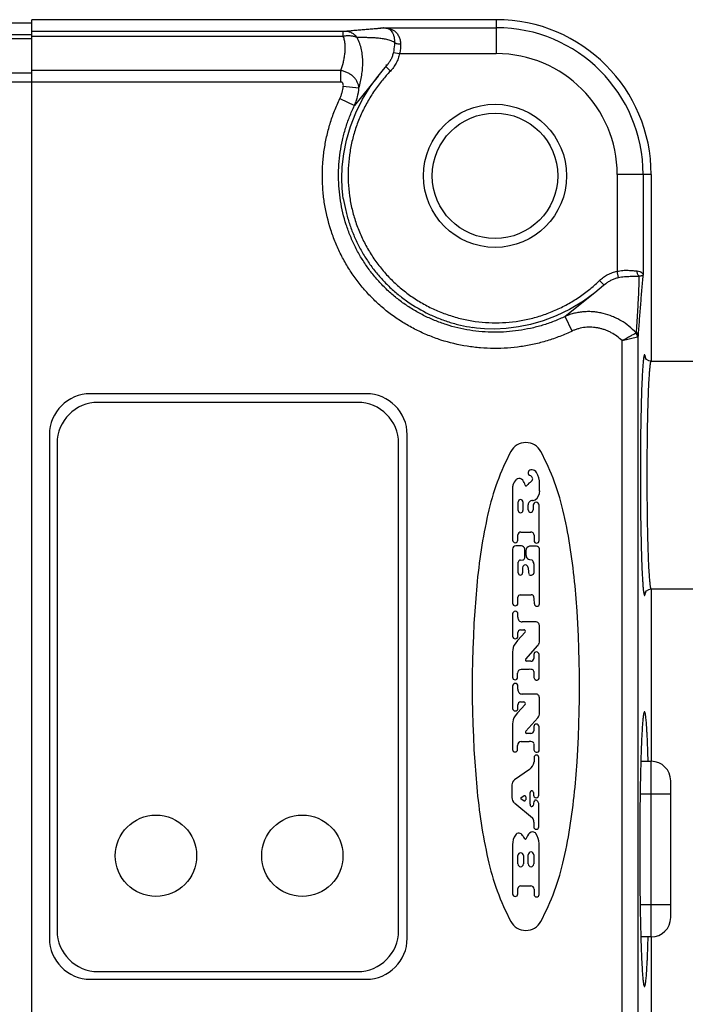
# Model space of a CAD drawing. Units: inches. Extents: x 0.7 to 21.3, y 0.5 to 16.
# Drawn here: x 17.5 to 18.5, y 7.4 to 9 of the extents above; entities that cross this region are included whole.
import ezdxf

# ---------------------------------------------------------------- set-up
doc = ezdxf.new("R2010")
doc.units = ezdxf.units.IN
doc.header["$LTSCALE"] = 1.21
doc.header["$MEASUREMENT"] = 0
doc.layers.get('0').update_dxf_attribs({"linetype": 'CONTINUOUS'})
doc.layers.add('AXIS_COSMETIC_THREADS', color=7, linetype='CONTINUOUS')
doc.layers.add('DRIVEN_DIMS', color=7, linetype='CONTINUOUS')
doc.dimstyles.new('DIMSTYLE_1', dxfattribs={"dimtxt": 0.1, "dimasz": 0.1875, "dimexe": 0.125, "dimexo": 0.0625, "dimgap": 0.1, "dimtad": 0, "dimtih": 1, "dimtoh": 1, "dimdec": 1, "dimzin": 4, "dimdsep": 46, "dimtxsty": 'STANDARD', "dimblk": '_FILLED', "dimblk1": '_FILLED', "dimblk2": '_FILLED', "dimcen": 0.09, "dimadec": 0, "dimazin": 0, "dimtp": 0.005, "dimtm": 0.005, "dimtfac": 1, "dimtdec": 1, "dimtofl": 0, "dimtmove": 0, "dimatfit": 3, "dimldrblk": '_FILLED', "dimfxl": 1, "dimtolj": 1, "dimtzin": 4, "dimarcsym": 0})

# ---------------------------------------------------------------- blocks, each defined once
blk = doc.blocks.new('_FILLED')
at = {"color": 0, "linetype": 'BYBLOCK'}
blk.add_solid([(0, 0), (-1, 0.1667), (-1, -0.1667)], dxfattribs=at)
blk = doc.blocks.new('*D1')
at = {"layer": 'DRIVEN_DIMS', "color": 7, "linetype": 'CONTINUOUS'}
for p, q in [((18.5625, 8.0239), (18.5625, 6.3297)), ((18.4875, 7.0869), (18.4875, 6.3297)), ((18.4875, 6.4547), (18.0875, 6.4547)), ((18.5625, 6.4547), (18.9725, 6.4547))]:
    blk.add_line(p, q, dxfattribs=at)
at = {"layer": 'DRIVEN_DIMS', "color": 7, "linetype": 'CONTINUOUS', "xscale": 0.1875, "yscale": 0.1875, "zscale": 0.1875}
blk.add_blockref('_FILLED', (18.4875, 6.4547), dxfattribs=at)
at = {"layer": 'DRIVEN_DIMS', "color": 7, "linetype": 'CONTINUOUS', "xscale": 0.1875, "yscale": 0.1875, "zscale": 0.1875, "rotation": 180}
blk.add_blockref('_FILLED', (18.5625, 6.4547), dxfattribs=at)
at = {"layer": 'DRIVEN_DIMS', "color": 7, "linetype": 'CONTINUOUS', "insert": (19.0725, 6.5047), "char_height": 0.1, "width": 0.5, "attachment_point": 1, "line_spacing_factor": 0.9}
blk.add_mtext('1.9\\P[.08]', dxfattribs=at)

msp = doc.modelspace()

# ---------------------------------------------------------------- linework, layer by layer
at = {"color": 7, "linetype": 'CONTINUOUS'}
for p, q in [((17.5355, 6.9114), (17.5355, 8.9614)), ((18.2495, 8.9614), (17.5355, 8.9614)), ((18.2495, 8.9614), (18.2495, 8.9092)), ((17.4955, 8.9564), (17.5355, 8.9564)), ((18.0716, 8.9491), (18.2495, 8.9491)), ((17.4955, 8.9384), (17.5355, 8.9384)), ((17.4955, 8.9323), (17.5355, 8.9323)), ((18.0143, 8.9434), (17.5355, 8.9434)), ((18.0143, 8.9358), (17.5355, 8.9358)), ((18.0177, 8.9435), (18.0143, 8.9434)), ((18.0143, 8.9358), (18.0143, 8.9434)), ((18.0912, 8.911), (18.1007, 8.9092)), ((18.1007, 8.9092), (18.2495, 8.9092)), ((18.0677, 8.8746), (18.0761, 8.8849)), ((18.0761, 8.8849), (18.0817, 8.8917)), ((18.0817, 8.8914), (18.0794, 8.8914)), ((18.0794, 8.8892), (18.0866, 8.8822)), ((18.0817, 8.8917), (18.0816, 8.8916)), ((17.4955, 8.8796), (17.5355, 8.8796)), ((18.0104, 8.8831), (17.5355, 8.8831)), ((18.0104, 8.8657), (18.0104, 8.8831)), ((18.0677, 8.8746), (18.0314, 8.8294)), ((18.0677, 8.8746), (18.0677, 8.8746)), ((15.7814, 8.8657), (18.0104, 8.8657)), ((18.0143, 8.8593), (18.0383, 8.8565)), ((18.0089, 8.8401), (18.0314, 8.8294)), ((18.0126, 8.7354), (18.0149, 8.7554)), ((18.4352, 8.7234), (18.4352, 8.5746)), ((18.4875, 8.7234), (18.4352, 8.7234)), ((18.4752, 8.7234), (18.4752, 8.5685)), ((18.4875, 8.7234), (18.4875, 8.4364)), ((18.4371, 8.5651), (18.4352, 8.5746)), ((18.4144, 8.5528), (18.4007, 8.5416)), ((18.4152, 8.5534), (18.4083, 8.5605)), ((18.4178, 8.5556), (18.4144, 8.5528)), ((18.4007, 8.5416), (18.3555, 8.5053)), ((18.4007, 8.5417), (18.4007, 8.5416)), ((18.3662, 8.4828), (18.3555, 8.5053)), ((18.4427, 8.468), (18.4665, 8.4737)), ((18.4427, 7.4048), (18.4427, 8.468)), ((18.4677, 7.3938), (18.4677, 8.4749)), ((18.4874, 8.4364), (18.5625, 8.4364)), ((18.0495, 8.3864), (17.6255, 8.3864)), ((18.0363, 8.3732), (17.6373, 8.3732)), ((17.5625, 8.3234), (17.5625, 7.5494)), ((17.5743, 8.3102), (17.5743, 7.5612)), ((18.0993, 7.5612), (18.0993, 8.3102)), ((18.1125, 7.5494), (18.1125, 8.3234)), ((18.3045, 8.2693), (18.3026, 8.2693)), ((18.3018, 8.2607), (18.3032, 8.2597)), ((18.2745, 8.2435), (18.2745, 8.1615)), ((18.2937, 8.2458), (18.2932, 8.2477)), ((18.3161, 8.2369), (18.3161, 8.2481)), ((18.2831, 8.207), (18.2831, 8.2201)), ((18.2903, 8.2201), (18.2903, 8.207)), ((18.3052, 8.2223), (18.3059, 8.2223)), ((18.2985, 8.2079), (18.2985, 8.2158)), ((18.3061, 8.215), (18.3061, 8.2079)), ((18.3152, 8.1607), (18.3152, 8.215)), ((18.2871, 8.1737), (18.3023, 8.1737)), ((18.2826, 8.1615), (18.2826, 8.1696)), ((18.3076, 8.1688), (18.3076, 8.1607)), ((18.2745, 8.1477), (18.2745, 8.0645)), ((18.2881, 8.1524), (18.2793, 8.1524)), ((18.2931, 8.1342), (18.2931, 8.148)), ((18.2951, 8.1454), (18.2951, 8.1378)), ((18.3113, 8.1519), (18.3004, 8.1519)), ((18.3157, 8.0635), (18.3157, 8.148)), ((18.2866, 8.1308), (18.29, 8.1309)), ((18.3007, 8.1317), (18.3042, 8.1309)), ((18.2831, 8.1109), (18.2831, 8.1273)), ((18.2898, 8.119), (18.2898, 8.1109)), ((18.3071, 8.1249), (18.3071, 8.1104)), ((18.4874, 8.0864), (18.5625, 8.0864)), ((18.4875, 8.0864), (18.4875, 7.8214)), ((18.2826, 8.0645), (18.2826, 8.0737)), ((18.2863, 8.0772), (18.3032, 8.0772)), ((18.2745, 8.0479), (18.2745, 8.0137)), ((18.2826, 8.043), (18.2826, 8.0479)), ((18.2866, 8.0236), (18.2917, 8.0236)), ((18.3098, 8.0356), (18.2892, 8.0356)), ((18.3157, 8.0066), (18.3157, 8.0301)), ((18.2822, 8.0069), (18.2783, 8.0021)), ((18.2937, 8.0198), (18.2822, 8.0069)), ((18.2826, 8.0136), (18.2826, 8.0192)), ((18.295, 7.9784), (18.3133, 7.9992)), ((18.2745, 7.9896), (18.2745, 7.9506)), ((18.3071, 7.9859), (18.3071, 7.9793)), ((18.3152, 7.9484), (18.3152, 7.9855)), ((18.2879, 7.9628), (18.3, 7.9628)), ((18.3026, 7.9752), (18.2959, 7.9752)), ((18.2822, 7.9506), (18.2822, 7.9568)), ((18.3071, 7.9594), (18.3071, 7.9515)), ((18.2745, 7.937), (18.2745, 7.9028)), ((18.2826, 7.9321), (18.2826, 7.937)), ((18.3098, 7.9247), (18.2892, 7.9247)), ((18.3157, 7.8957), (18.3157, 7.9192)), ((18.2937, 7.9089), (18.2822, 7.8959)), ((18.2826, 7.9027), (18.2826, 7.9083)), ((18.2866, 7.9127), (18.2917, 7.9127)), ((18.2822, 7.8959), (18.2783, 7.8912)), ((18.295, 7.8675), (18.3133, 7.8883)), ((18.2745, 7.8787), (18.2745, 7.8397)), ((18.3071, 7.8749), (18.3071, 7.8684)), ((18.3152, 7.8375), (18.3152, 7.8746)), ((18.3026, 7.8643), (18.2959, 7.8643)), ((18.2822, 7.8397), (18.2822, 7.8459)), ((18.2879, 7.8519), (18.3, 7.8519)), ((18.3071, 7.8485), (18.3071, 7.8405)), ((18.3076, 7.8273), (18.3076, 7.8205)), ((18.3147, 7.7695), (18.3147, 7.8273)), ((18.4716, 7.8214), (18.4875, 7.8214)), ((18.4875, 7.5514), (18.4875, 7.8214)), ((18.3004, 7.809), (18.2774, 7.7927)), ((18.2735, 7.7852), (18.2735, 7.7658)), ((18.5175, 7.5814), (18.5175, 7.7914)), ((18.2879, 7.7659), (18.2917, 7.7683)), ((18.2946, 7.7666), (18.2946, 7.7621)), ((18.3013, 7.7554), (18.3013, 7.7733)), ((18.3066, 7.7733), (18.3066, 7.7695)), ((18.4705, 7.7714), (18.5175, 7.7714)), ((18.2777, 7.757), (18.3052, 7.7343)), ((18.2917, 7.7607), (18.2879, 7.763)), ((18.3124, 7.7606), (18.3119, 7.7611)), ((18.3147, 7.7208), (18.3147, 7.7567)), ((18.3071, 7.728), (18.3071, 7.7208)), ((18.2974, 7.707), (18.2956, 7.7027)), ((18.2745, 7.6934), (18.2745, 7.6176)), ((18.3152, 7.6168), (18.3152, 7.6948)), ((18.2826, 7.6636), (18.2826, 7.6764)), ((18.2912, 7.6764), (18.2912, 7.6636)), ((18.2985, 7.6636), (18.2985, 7.6777)), ((18.3071, 7.6777), (18.3071, 7.6636)), ((18.2871, 7.6299), (18.3023, 7.6299)), ((18.2826, 7.6176), (18.2826, 7.6257)), ((18.3076, 7.625), (18.3076, 7.6168)), ((18.4705, 7.6014), (18.5175, 7.6014)), ((18.4875, 7.5514), (18.4716, 7.5514)), ((18.4875, 7.5514), (18.4875, 7.1494)), ((17.6373, 7.4982), (18.0363, 7.4982)), ((17.6255, 7.4864), (18.0495, 7.4864))]:
    msp.add_line(p, q, dxfattribs=at)
for points in [[(18.0333, 8.818), (18.0437, 8.839), (18.0565, 8.8596), (18.0677, 8.8746)], [(18.0149, 8.7554), (18.019, 8.776), (18.0251, 8.797), (18.0333, 8.818)], [(18.0143, 8.6867), (18.0136, 8.6917), (18.0126, 8.7023), (18.012, 8.7172), (18.0126, 8.7354)], [(18.4007, 8.5417), (18.3835, 8.5289), (18.3622, 8.5161)], [(18.3622, 8.5161), (18.3415, 8.5061), (18.3215, 8.4985), (18.3022, 8.4929), (18.2834, 8.4891)], [(18.2834, 8.4891), (18.2647, 8.4868), (18.2467, 8.4859), (18.2311, 8.4863), (18.219, 8.4874), (18.2128, 8.4883)], [(18.4874, 8.4364), (18.4838, 8.4371), (18.4804, 8.4393), (18.4789, 8.4414), (18.4786, 8.4422)], [(18.4787, 8.0811), (18.4786, 8.0806), (18.4786, 8.0806), (18.479, 8.0815), (18.4804, 8.0835), (18.4838, 8.0857), (18.4874, 8.0864)]]:
    msp.add_lwpolyline(points, dxfattribs=at)
for radius in [0.11, 0.0964]:
    msp.add_circle((18.2475, 8.7214), radius, dxfattribs=at)
for centre, radius, start, end in [((18.2495, 8.7234), 0.238, 0, 90), ((18.2495, 8.7234), 0.2257, 0, 90), ((18.2495, 8.7234), 0.1858, 0, 90), ((18.2546, 8.7199), 0.2336, 135.989, 140.4605), ((18.2543, 8.7202), 0.2332, 140.4611, 140.9386), ((18.246, 8.7286), 0.2336, 309.5391, 314.0109), ((18.2463, 8.7282), 0.2332, 309.1264, 309.5385), ((18.456, 8.4733), 0.0105, 2.08, 38.9353), ((18.4248, 8.4335), 0.0546, 8.8079, 9.2641), ((17.6255, 8.3234), 0.063, 90, 180), ((18.0495, 8.3234), 0.063, 0, 90), ((17.6373, 8.3102), 0.063, 90, 180), ((18.0363, 8.3102), 0.063, 0, 90), ((18.2949, 8.2853), 0.0261, 27.9901, 152.0099), ((18.6051, 8.1204), 0.3774, 152.0099, 167.5844), ((17.9847, 8.1204), 0.3774, 12.4156, 27.9901), ((18.3026, 8.2649), 0.00435, 90, 259.359), ((18.3046, 8.2614), 0.00784, 30.7453, 90.854), ((18.2823, 8.2481), 0.0338, 0, 30.7453), ((18.2937, 8.2402), 0.0196, 133.389, 162.453), ((18.2846, 8.2498), 0.00634, 53.3439, 133.389), ((18.2807, 8.2446), 0.0128, 14.0362, 53.3439), ((18.3191, 8.2277), 0.0287, 123.6901, 142.0677), ((18.3005, 8.2556), 0.00489, 303.6901, 56.3099), ((18.2867, 8.2424), 0.0122, 162.453, 174.8679), ((18.2952, 8.2463), 0.00166, 199.0076, 322.0677), ((18.2999, 8.2368), 0.0163, 304.0918, 0.628), ((18.2867, 8.2201), 0.00359, 0, 180), ((18.305, 8.2158), 0.00656, 88.7507, 180), ((18.3059, 8.2279), 0.00557, 270, 304.0918), ((18.3107, 8.215), 0.00455, 0, 180), ((18.2867, 8.207), 0.00359, 180, 360), ((18.3023, 8.2079), 0.00383, 180, 360), ((19.1063, 8.0101), 0.8906, 167.5844, 174.7897), ((17.4836, 8.0101), 0.8906, 5.2103, 12.4156), ((18.2871, 8.1693), 0.00448, 90, 175.6136), ((18.3026, 8.1688), 0.00493, 0, 93.9317), ((18.2785, 8.1615), 0.00404, 180, 360), ((18.3114, 8.1607), 0.00383, 180, 360), ((18.2792, 8.1477), 0.0047, 89.417, 180), ((18.2881, 8.1473), 0.00507, 7.8632, 90), ((18.3017, 8.1454), 0.00661, 101.0832, 180), ((18.3113, 8.1475), 0.00443, 6.2831, 90), ((18.2867, 8.1272), 0.00356, 91.6236, 178.1079), ((18.2898, 8.1342), 0.00332, 273.8696, 360), ((18.3008, 8.1382), 0.00568, 184.4454, 204.1144), ((18.3024, 8.1389), 0.00747, 204.1144, 256.8623), ((18.2994, 8.1249), 0.00769, 0, 51.1603), ((18.2941, 8.119), 0.00431, 0.5322, 180), ((18.3539, 8.1196), 0.0554, 180.5322, 190.6812), ((18.2865, 8.1109), 0.00335, 180, 360), ((18.3018, 8.1097), 0.0024, 190.6812, 259.3188), ((18.3024, 8.1129), 0.0056, 259.3188, 305.7388), ((18.3034, 8.1114), 0.00377, 305.7388, 344.3864), ((19.9144, 7.9364), 1.702, 174.7897, 185.2103), ((16.6755, 7.9364), 1.702, 354.7897, 5.2103), ((18.2863, 8.0735), 0.00373, 90, 177.6929), ((18.3036, 8.0737), 0.00355, 10.1271, 96.5648), ((18.2465, 8.0635), 0.0615, 0, 10.1271), ((18.4262, 8.0891), 0.0532, 350.7384, 351.1648), ((18.2786, 8.0645), 0.00406, 180, 360), ((18.3119, 8.0635), 0.00383, 180, 360), ((18.2786, 8.0479), 0.00407, 0, 180), ((18.2892, 8.0422), 0.00658, 172.7206, 270), ((18.2871, 8.0192), 0.00445, 96.5033, 180), ((18.2917, 8.0212), 0.0024, 323.2194, 90), ((18.3102, 8.0301), 0.00551, 0, 94.2352), ((18.2786, 8.0137), 0.00407, 180, 357.9546), ((18.2922, 7.991), 0.0177, 141.3402, 184.385), ((18.306, 8.0056), 0.00975, 318.5763, 5.4761), ((18.2959, 7.977), 0.00172, 122.9895, 270), ((18.303, 7.9793), 0.00408, 265.0129, 360), ((18.3111, 7.9855), 0.00408, 0, 175.343), ((18.2881, 7.9568), 0.00597, 92.1579, 180), ((18.3, 7.94), 0.0228, 78.2281, 90), ((18.3041, 7.9594), 0.00301, 1.3831, 78.2281), ((18.2783, 7.9506), 0.00383, 180, 360), ((18.3132, 7.9515), 0.00617, 180, 226.4237), ((18.3116, 7.95), 0.00395, 228.9678, 337.0214), ((18.2786, 7.937), 0.00407, 0, 180), ((18.2892, 7.9313), 0.00658, 172.7206, 270), ((18.3102, 7.9192), 0.00551, 0, 94.2352), ((18.2786, 7.9028), 0.00407, 180, 357.9546), ((18.2871, 7.9083), 0.00445, 96.5033, 180), ((18.2917, 7.9103), 0.0024, 323.2194, 90), ((18.2922, 7.8801), 0.0177, 141.3402, 184.385), ((18.306, 7.8947), 0.00975, 318.5763, 5.4761), ((18.3111, 7.8746), 0.00408, 0, 175.343), ((18.2959, 7.8661), 0.00172, 122.9895, 270), ((18.303, 7.8684), 0.00408, 265.0129, 360), ((18.2881, 7.8459), 0.00597, 92.1579, 180), ((18.3, 7.8291), 0.0228, 78.2281, 90), ((18.3041, 7.8485), 0.00301, 1.3831, 78.2281), ((18.3132, 7.8405), 0.00617, 180, 226.4237), ((18.2783, 7.8397), 0.00383, 180, 360), ((18.3111, 7.8273), 0.00359, 0, 180), ((18.3116, 7.8391), 0.00395, 228.9678, 337.0214), ((18.2902, 7.8233), 0.0176, 305.3112, 350.678), ((18.4875, 7.7914), 0.03, 0, 90), ((19.1063, 7.8627), 0.8906, 185.2103, 192.4156), ((18.2828, 7.7852), 0.00922, 125.7541, 180), ((17.4836, 7.8627), 0.8906, 347.5844, 354.7897), ((18.2849, 7.7658), 0.0114, 180, 230.3893), ((18.2888, 7.7645), 0.00169, 122.0054, 237.9946), ((18.2927, 7.7666), 0.00192, 0, 119.695), ((18.3038, 7.7735), 0.0025, 102.9079, 183.8499), ((18.3039, 7.7733), 0.00274, 0, 102.9079), ((18.3107, 7.7695), 0.00407, 180, 360), ((18.2927, 7.7623), 0.0019, 238.5448, 352.9413), ((18.3074, 7.7554), 0.00612, 180, 202.4645), ((18.3039, 7.7539), 0.00226, 202.4645, 355.5475), ((18.3243, 7.7523), 0.0182, 153.1678, 175.5475), ((18.3101, 7.7595), 0.00236, 42.7044, 153.1678), ((18.307, 7.7547), 0.00799, 14.0292, 47.1811), ((18.2957, 7.728), 0.0114, 0, 33.7345), ((18.3109, 7.7208), 0.00383, 180, 360), ((18.3013, 7.6934), 0.0268, 147.0644, 180), ((18.2842, 7.7045), 0.0064, 27.9565, 147.0644), ((18.3249, 7.7261), 0.0397, 207.9565, 216.9859), ((18.3062, 7.7033), 0.00949, 94.3785, 156.8014), ((18.3059, 7.7072), 0.00554, 34.3914, 94.3785), ((18.2878, 7.6949), 0.0274, 359.8062, 34.3914), ((18.2943, 7.703), 0.00135, 216.9859, 345.6339), ((18.2869, 7.6764), 0.00431, 0, 180), ((18.3028, 7.6777), 0.00431, 0, 180), ((18.6051, 7.7524), 0.3774, 192.4156, 207.9901), ((18.2869, 7.6636), 0.00431, 180, 360), ((18.3028, 7.6636), 0.00431, 180, 360), ((17.9847, 7.7524), 0.3774, 332.0099, 347.5844), ((18.2871, 7.6254), 0.00448, 90, 175.6136), ((18.3026, 7.625), 0.00493, 0, 93.9317), ((18.2785, 7.6176), 0.00404, 180, 360), ((18.3114, 7.6168), 0.00383, 180, 360), ((18.2949, 7.5875), 0.0261, 207.9901, 332.0099), ((18.4875, 7.5814), 0.03, 270, 360), ((17.6373, 7.5612), 0.063, 180, 270), ((18.0363, 7.5612), 0.063, 270, 360), ((17.6255, 7.5494), 0.063, 180, 270), ((18.0495, 7.5494), 0.063, 270, 360)]:
    msp.add_arc(centre, radius, start, end, dxfattribs=at)
for points, knots in [([(18.0716, 8.9491), (18.0722, 8.9491), (18.0731, 8.9491), (18.0741, 8.949), (18.0748, 8.949), (18.0753, 8.9489), (18.0756, 8.9489), (18.0758, 8.9489), (18.0759, 8.9488), (18.076, 8.9488), (18.076, 8.9488), (18.076, 8.9488), (18.076, 8.9488), (18.076, 8.9488), (18.076, 8.9488), (18.076, 8.9487), (18.0759, 8.9487), (18.0758, 8.9487), (18.0757, 8.9487), (18.0756, 8.9487), (18.0755, 8.9486), (18.0753, 8.9486), (18.075, 8.9486), (18.0747, 8.9485), (18.0744, 8.9485), (18.0739, 8.9484), (18.0733, 8.9483), (18.0725, 8.9482), (18.0717, 8.9481), (18.0706, 8.948), (18.0691, 8.9479), (18.0673, 8.9477), (18.0655, 8.9475), (18.0629, 8.9473), (18.0597, 8.947), (18.0557, 8.9466), (18.0516, 8.9463), (18.0475, 8.9459), (18.0433, 8.9456), (18.0391, 8.9452), (18.0335, 8.9448), (18.0263, 8.9442), (18.0206, 8.9437), (18.0177, 8.9435)], [0, 0, 0, 0, 0.028817, 0.04069, 0.05068, 0.058699, 0.064663, 0.066868, 0.068542, 0.069671, 0.070035, 0.070283, 0.070471, 0.070699, 0.071017, 0.071437, 0.07256, 0.074007, 0.0757, 0.077592, 0.079658, 0.081871, 0.086634, 0.091721, 0.097081, 0.102677, 0.114452, 0.126867, 0.139793, 0.153139, 0.18083, 0.209563, 0.239103, 0.269291, 0.331187, 0.394645, 0.459297, 0.5249, 0.591277, 0.658292, 0.725842, 0.862241, 1, 1, 1, 1]), ([(18.0716, 8.9491), (18.0727, 8.9491), (18.0749, 8.9491), (18.0781, 8.9489), (18.0811, 8.9486), (18.0838, 8.9482), (18.0864, 8.9475), (18.0887, 8.9466), (18.0909, 8.9455), (18.0936, 8.9436), (18.0968, 8.9406), (18.0997, 8.9359), (18.1018, 8.9303), (18.1023, 8.9261), (18.1023, 8.924)], [0, 0, 0, 0, 0.074552, 0.145206, 0.211484, 0.273248, 0.330738, 0.385478, 0.439381, 0.493532, 0.605218, 0.725094, 0.856251, 1, 1, 1, 1]), ([(18.0716, 8.9491), (18.0726, 8.9491), (18.0745, 8.9491), (18.0771, 8.9489), (18.0795, 8.9486), (18.0817, 8.9482), (18.0835, 8.9476), (18.0851, 8.9467), (18.0865, 8.9456), (18.0882, 8.9439), (18.0901, 8.9411), (18.0918, 8.9369), (18.0929, 8.9319), (18.093, 8.9283), (18.0929, 8.9263)], [0, 0, 0, 0, 0.080981, 0.154099, 0.219561, 0.278311, 0.331244, 0.379892, 0.427518, 0.476199, 0.58113, 0.701233, 0.840296, 1, 1, 1, 1]), ([(18.0104, 8.8831), (18.0119, 8.8873), (18.0139, 8.8938), (18.0158, 8.9027), (18.0168, 8.9093), (18.0173, 8.916), (18.0172, 8.9227), (18.0164, 8.9293), (18.0151, 8.9337), (18.0143, 8.9358)], [0, 0, 0, 0, 0.252558, 0.377646, 0.502043, 0.625936, 0.749678, 0.873922, 1, 1, 1, 1]), ([(18.0356, 8.9339), (18.0349, 8.9342), (18.0335, 8.9348), (18.0312, 8.9354), (18.0288, 8.936), (18.0261, 8.9363), (18.0233, 8.9365), (18.0204, 8.9365), (18.0173, 8.9362), (18.0153, 8.936), (18.0143, 8.9358)], [0, 0, 0, 0, 0.100775, 0.21001, 0.327283, 0.451637, 0.581922, 0.717358, 0.857204, 1, 1, 1, 1]), ([(18.0356, 8.9339), (18.0345, 8.9353), (18.0321, 8.938), (18.0277, 8.9411), (18.0228, 8.943), (18.0194, 8.9435), (18.0177, 8.9435)], [0, 0, 0, 0, 0.256601, 0.508428, 0.755798, 1, 1, 1, 1]), ([(18.0383, 8.8565), (18.0402, 8.8629), (18.042, 8.871), (18.0433, 8.8809), (18.0438, 8.8858), (18.0441, 8.8907), (18.0442, 8.8957), (18.0441, 8.9006), (18.0437, 8.9055), (18.0431, 8.9104), (18.042, 8.9168), (18.0398, 8.9248), (18.0371, 8.9309), (18.0356, 8.9339)], [0, 0, 0, 0, 0.251852, 0.314349, 0.376665, 0.438867, 0.501034, 0.56314, 0.625144, 0.687137, 0.749257, 0.874008, 1, 1, 1, 1]), ([(18.0929, 8.9263), (18.0919, 8.927), (18.0898, 8.9282), (18.0864, 8.9295), (18.0829, 8.9305), (18.0794, 8.9313), (18.0758, 8.9319), (18.071, 8.9326), (18.0649, 8.9332), (18.0576, 8.9336), (18.0503, 8.9338), (18.0429, 8.9339), (18.038, 8.9339), (18.0356, 8.9339)], [0, 0, 0, 0, 0.0626, 0.124626, 0.186548, 0.248554, 0.310716, 0.373047, 0.498063, 0.623332, 0.748765, 0.874312, 1, 1, 1, 1]), ([(18.0929, 8.9263), (18.0929, 8.9251), (18.0927, 8.92), (18.092, 8.9149), (18.0912, 8.911)], [0, 0, 0, 0, 0.23827, 1, 1, 1, 1]), ([(18.0929, 8.9263), (18.0931, 8.9261), (18.0936, 8.9258), (18.0945, 8.9253), (18.0955, 8.9249), (18.0971, 8.9245), (18.0994, 8.9241), (18.1013, 8.924), (18.1023, 8.924)], [0, 0, 0, 0, 0.082596, 0.180032, 0.291696, 0.416285, 0.696492, 1, 1, 1, 1]), ([(18.1023, 8.924), (18.1023, 8.9215), (18.1021, 8.9165), (18.1013, 8.9116), (18.1007, 8.9092)], [0, 0, 0, 0, 0.490976, 1, 1, 1, 1]), ([(18.0912, 8.911), (18.0908, 8.9093), (18.0898, 8.9058), (18.0877, 8.9007), (18.085, 8.896), (18.0828, 8.8931), (18.0817, 8.8917)], [0, 0, 0, 0, 0.250377, 0.500555, 0.750336, 1, 1, 1, 1]), ([(18.1007, 8.9092), (18.1002, 8.9066), (18.0989, 8.9017), (18.0958, 8.8946), (18.0917, 8.888), (18.0884, 8.8841), (18.0866, 8.8822)], [0, 0, 0, 0, 0.249957, 0.5, 0.750033, 1, 1, 1, 1]), ([(18.0383, 8.8565), (18.0382, 8.8581), (18.0377, 8.8612), (18.0359, 8.8657), (18.0333, 8.87), (18.0298, 8.8739), (18.0256, 8.8772), (18.0209, 8.88), (18.0158, 8.882), (18.0122, 8.8828), (18.0104, 8.8831)], [0, 0, 0, 0, 0.111821, 0.227986, 0.348655, 0.473848, 0.602869, 0.734572, 0.867618, 1, 1, 1, 1]), ([(18.0089, 8.8401), (18.0096, 8.8416), (18.0109, 8.8447), (18.013, 8.851), (18.0139, 8.856), (18.0143, 8.8593)], [0, 0, 0, 0, 0.250078, 0.500172, 1, 1, 1, 1]), ([(18.0143, 8.8593), (18.0144, 8.86), (18.0144, 8.8611), (18.0141, 8.8624), (18.0137, 8.8634), (18.0133, 8.8642), (18.0128, 8.8647), (18.0124, 8.8651), (18.0119, 8.8654), (18.0114, 8.8656), (18.0109, 8.8657), (18.0106, 8.8657), (18.0104, 8.8657)], [0, 0, 0, 0, 0.249202, 0.374222, 0.498847, 0.623733, 0.68682, 0.749855, 0.812241, 0.874436, 0.937218, 1, 1, 1, 1]), ([(18.0732, 8.8671), (18.0688, 8.8617), (18.0605, 8.8505), (18.0497, 8.8326), (18.0404, 8.8138), (18.0329, 8.7942), (18.0273, 8.7741), (18.0235, 8.7535), (18.0216, 8.7326), (18.0216, 8.7116), (18.0235, 8.6908), (18.0274, 8.6702), (18.0331, 8.65), (18.0407, 8.6304), (18.0501, 8.6117), (18.0611, 8.5938), (18.0738, 8.5771), (18.0879, 8.5616), (18.1034, 8.5475), (18.1201, 8.5349), (18.138, 8.5238), (18.1568, 8.5145), (18.1763, 8.507), (18.1965, 8.5012), (18.2171, 8.4974), (18.238, 8.4955), (18.2589, 8.4955), (18.2798, 8.4974), (18.3004, 8.5012), (18.3206, 8.5069), (18.3401, 8.5145), (18.3589, 8.5237), (18.3768, 8.5346), (18.388, 8.5429), (18.3934, 8.5473)], [0, 0, 0, 0, 0.031226, 0.062454, 0.093685, 0.124919, 0.156157, 0.187399, 0.218646, 0.249898, 0.281154, 0.312414, 0.343677, 0.374943, 0.406209, 0.437476, 0.468741, 0.500006, 0.531271, 0.562536, 0.593802, 0.625068, 0.656333, 0.687595, 0.718854, 0.750108, 0.781359, 0.812605, 0.843846, 0.875083, 0.906316, 0.937547, 0.968775, 1, 1, 1, 1]), ([(18.0314, 8.8294), (18.0323, 8.8315), (18.0341, 8.8359), (18.0367, 8.8449), (18.0379, 8.8518), (18.0383, 8.8565)], [0, 0, 0, 0, 0.248914, 0.498784, 1, 1, 1, 1]), ([(18.3662, 8.4828), (18.36, 8.4799), (18.3473, 8.4744), (18.3277, 8.4676), (18.3076, 8.4623), (18.2872, 8.4586), (18.2666, 8.4564), (18.2459, 8.4558), (18.2252, 8.4567), (18.1977, 8.4599), (18.1707, 8.4664), (18.1448, 8.4759), (18.1259, 8.4845), (18.1078, 8.4946), (18.0905, 8.506), (18.0742, 8.5188), (18.059, 8.5329), (18.0449, 8.5481), (18.0321, 8.5644), (18.0206, 8.5817), (18.0106, 8.5998), (18.002, 8.6187), (17.9925, 8.6447), (17.986, 8.6716), (17.9827, 8.6991), (17.9818, 8.7198), (17.9825, 8.7405), (17.9847, 8.7611), (17.9884, 8.7815), (17.9937, 8.8016), (18.0005, 8.8212), (18.006, 8.8339), (18.0089, 8.8401)], [0, 0, 0, 0, 0.031234, 0.062498, 0.09376, 0.125013, 0.156263, 0.187516, 0.218769, 0.250021, 0.312481, 0.343735, 0.374987, 0.40624, 0.437494, 0.468747, 0.5, 0.531253, 0.562506, 0.593759, 0.625013, 0.656265, 0.687519, 0.749979, 0.781231, 0.812484, 0.843737, 0.874987, 0.90624, 0.937502, 0.968766, 1, 1, 1, 1]), ([(18.3555, 8.5053), (18.3498, 8.5026), (18.3383, 8.4976), (18.3205, 8.4914), (18.3023, 8.4867), (18.2838, 8.4833), (18.2651, 8.4813), (18.2463, 8.4807), (18.2275, 8.4815), (18.2026, 8.4844), (18.1781, 8.4903), (18.1546, 8.4989), (18.1374, 8.5067), (18.121, 8.5158), (18.1053, 8.5262), (18.0905, 8.5378), (18.0767, 8.5506), (18.0639, 8.5644), (18.0523, 8.5792), (18.0419, 8.5949), (18.0328, 8.6114), (18.025, 8.6285), (18.0164, 8.652), (18.0105, 8.6765), (18.0076, 8.7014), (18.0067, 8.7202), (18.0073, 8.739), (18.0093, 8.7577), (18.0127, 8.7763), (18.0175, 8.7945), (18.0237, 8.8122), (18.0287, 8.8237), (18.0314, 8.8294)], [0, 0, 0, 0, 0.031235, 0.0625, 0.093764, 0.125017, 0.156269, 0.187522, 0.218774, 0.250025, 0.312482, 0.343735, 0.374987, 0.406239, 0.437493, 0.468746, 0.5, 0.531254, 0.562507, 0.593761, 0.625014, 0.656266, 0.687518, 0.749975, 0.781227, 0.812479, 0.843731, 0.874983, 0.906236, 0.9375, 0.968765, 1, 1, 1, 1]), ([(18.0143, 8.6867), (18.0153, 8.6805), (18.0177, 8.6682), (18.0227, 8.6501), (18.0291, 8.6324), (18.0369, 8.6153), (18.046, 8.5989), (18.0564, 8.5832), (18.068, 8.5685), (18.0808, 8.5547), (18.0946, 8.5419), (18.1143, 8.5265), (18.1358, 8.5134), (18.1585, 8.503), (18.1762, 8.4966), (18.1943, 8.4916), (18.2066, 8.4892), (18.2128, 8.4883)], [0, 0, 0, 0, 0.062498, 0.125001, 0.187509, 0.250019, 0.312529, 0.375038, 0.437547, 0.500054, 0.562561, 0.625068, 0.749989, 0.812497, 0.875004, 0.937505, 1, 1, 1, 1]), ([(18.4083, 8.5605), (18.4102, 8.5623), (18.4141, 8.5656), (18.4207, 8.5697), (18.4278, 8.5728), (18.4327, 8.5741), (18.4352, 8.5746)], [0, 0, 0, 0, 0.249965, 0.5, 0.750041, 1, 1, 1, 1]), ([(18.4352, 8.5746), (18.4381, 8.5753), (18.4437, 8.5762), (18.4507, 8.5763), (18.456, 8.576), (18.4596, 8.5757), (18.4629, 8.5754), (18.465, 8.5752), (18.466, 8.5751)], [0, 0, 0, 0, 0.28268, 0.551856, 0.677372, 0.79484, 0.902848, 1, 1, 1, 1]), ([(18.4371, 8.5651), (18.4402, 8.5658), (18.4462, 8.5666), (18.4536, 8.5669), (18.459, 8.567), (18.4626, 8.5669), (18.4659, 8.5669), (18.468, 8.5669), (18.469, 8.567)], [0, 0, 0, 0, 0.294159, 0.566297, 0.690226, 0.804438, 0.907953, 1, 1, 1, 1]), ([(18.465, 8.4811), (18.4654, 8.4883), (18.4664, 8.5027), (18.4674, 8.5208), (18.4682, 8.5351), (18.4687, 8.5458), (18.469, 8.5564), (18.4691, 8.5635), (18.469, 8.567)], [0, 0, 0, 0, 0.252802, 0.50454, 0.629775, 0.754358, 0.877979, 1, 1, 1, 1]), ([(18.469, 8.567), (18.4685, 8.5675), (18.4676, 8.5686), (18.4666, 8.5706), (18.4661, 8.5728), (18.4659, 8.5743), (18.466, 8.5751)], [0, 0, 0, 0, 0.231658, 0.477765, 0.735551, 1, 1, 1, 1]), ([(18.466, 8.5751), (18.4673, 8.575), (18.4692, 8.5747), (18.4714, 8.5737), (18.4727, 8.5728), (18.4737, 8.5719), (18.4745, 8.5708), (18.475, 8.5696), (18.4752, 8.5689), (18.4752, 8.5685)], [0, 0, 0, 0, 0.320788, 0.459004, 0.584407, 0.698954, 0.804793, 0.904289, 1, 1, 1, 1]), ([(18.4677, 8.4749), (18.4683, 8.4829), (18.4696, 8.4989), (18.4714, 8.5226), (18.473, 8.5422), (18.4742, 8.5574), (18.4749, 8.5648), (18.4752, 8.5685)], [0, 0, 0, 0, 0.25717, 0.511833, 0.761745, 0.883226, 1, 1, 1, 1]), ([(18.469, 8.567), (18.4699, 8.5673), (18.471, 8.5677), (18.4725, 8.568), (18.4734, 8.5682), (18.4741, 8.5683), (18.4746, 8.5684), (18.475, 8.5684), (18.4751, 8.5685), (18.4752, 8.5685)], [0, 0, 0, 0, 0.421118, 0.58547, 0.721196, 0.829592, 0.911712, 0.968316, 1, 1, 1, 1]), ([(18.4178, 8.5556), (18.4192, 8.5567), (18.4221, 8.5589), (18.4268, 8.5616), (18.4319, 8.5637), (18.4354, 8.5647), (18.4371, 8.5651)], [0, 0, 0, 0, 0.249664, 0.499444, 0.749622, 1, 1, 1, 1]), ([(18.4642, 8.4799), (18.4609, 8.4836), (18.4536, 8.4905), (18.4434, 8.4976), (18.4346, 8.5023), (18.4256, 8.5064), (18.4161, 8.5095), (18.4063, 8.5114), (18.3989, 8.5124), (18.3915, 8.5127), (18.384, 8.5125), (18.3767, 8.5116), (18.3694, 8.5102), (18.3623, 8.5081), (18.3577, 8.5063), (18.3555, 8.5053)], [0, 0, 0, 0, 0.125204, 0.250513, 0.313226, 0.375937, 0.501228, 0.563874, 0.626477, 0.689021, 0.751492, 0.813866, 0.876107, 0.938176, 1, 1, 1, 1]), ([(18.4427, 8.468), (18.4403, 8.4705), (18.435, 8.475), (18.4277, 8.4796), (18.4215, 8.4826), (18.4167, 8.4846), (18.4117, 8.4861), (18.4067, 8.4873), (18.4016, 8.4882), (18.3964, 8.4886), (18.3912, 8.4887), (18.3843, 8.4883), (18.3775, 8.487), (18.3709, 8.4849), (18.3677, 8.4836), (18.3662, 8.4828)], [0, 0, 0, 0, 0.12499, 0.249969, 0.312501, 0.37503, 0.437553, 0.500074, 0.562589, 0.625101, 0.687608, 0.750113, 0.875011, 0.937508, 1, 1, 1, 1]), ([(18.4427, 8.468), (18.445, 8.4694), (18.4493, 8.4719), (18.4554, 8.4753), (18.4603, 8.4779), (18.4631, 8.4794), (18.4642, 8.4799)], [0, 0, 0, 0, 0.32182, 0.614119, 0.848605, 1, 1, 1, 1]), ([(18.4642, 8.4799), (18.4643, 8.4799), (18.4645, 8.48), (18.4648, 8.4803), (18.4649, 8.4806), (18.4649, 8.4809), (18.465, 8.4811)], [0, 0, 0, 0, 0.236808, 0.464855, 0.713251, 1, 1, 1, 1]), ([(18.465, 8.4811), (18.4654, 8.4806), (18.4662, 8.4797), (18.467, 8.4782), (18.4676, 8.4766), (18.4677, 8.4754), (18.4677, 8.4749)], [0, 0, 0, 0, 0.255624, 0.507031, 0.754779, 1, 1, 1, 1]), ([(18.4665, 8.4737), (18.4667, 8.4737), (18.467, 8.4738), (18.4674, 8.4741), (18.4676, 8.4744), (18.4677, 8.4747), (18.4677, 8.4749)], [0, 0, 0, 0, 0.281965, 0.526187, 0.756569, 1, 1, 1, 1]), ([(18.4774, 8.4464), (18.4772, 8.4464), (18.4771, 8.4462), (18.4769, 8.446), (18.4768, 8.4457), (18.4767, 8.4453), (18.4765, 8.4448), (18.4763, 8.444), (18.4762, 8.4432), (18.4761, 8.4426), (18.476, 8.4423)], [0, 0, 0, 0, 0.096697, 0.134707, 0.17911, 0.287864, 0.423985, 0.587919, 0.779887, 1, 1, 1, 1]), ([(18.4787, 8.4423), (18.4787, 8.4426), (18.4786, 8.4432), (18.4784, 8.4441), (18.4782, 8.4448), (18.4781, 8.4453), (18.4779, 8.4457), (18.4778, 8.446), (18.4777, 8.4462), (18.4775, 8.4464), (18.4774, 8.4464)], [0, 0, 0, 0, 0.220092, 0.412041, 0.575959, 0.71207, 0.820819, 0.865225, 0.903239, 1, 1, 1, 1]), ([(18.476, 8.4423), (18.4759, 8.4417), (18.4757, 8.4404), (18.4754, 8.4373), (18.4749, 8.4328), (18.4744, 8.4263), (18.474, 8.4187), (18.4735, 8.41), (18.4729, 8.3962), (18.4723, 8.3768), (18.4717, 8.3511), (18.4712, 8.3228), (18.471, 8.2928), (18.4709, 8.2619), (18.471, 8.2309), (18.4712, 8.2008), (18.4717, 8.1725), (18.4723, 8.1467), (18.4729, 8.1272), (18.4735, 8.1134), (18.4739, 8.1046), (18.4744, 8.0969), (18.4749, 8.0904), (18.4753, 8.0857), (18.4757, 8.0827), (18.4759, 8.0813), (18.476, 8.0807)], [0, 0, 0, 0, 0.005043, 0.010968, 0.02542, 0.043268, 0.064389, 0.08863, 0.115829, 0.178287, 0.249981, 0.32886, 0.412662, 0.49898, 0.585336, 0.669249, 0.748309, 0.820248, 0.88301, 0.91038, 0.934803, 0.956115, 0.974162, 0.988821, 0.994851, 1, 1, 1, 1]), ([(18.4874, 8.4364), (18.4873, 8.4364), (18.4872, 8.4364), (18.4871, 8.4363), (18.487, 8.4361), (18.4869, 8.4359), (18.4867, 8.4355), (18.4866, 8.4351), (18.4864, 8.4345), (18.4862, 8.4338), (18.486, 8.4327), (18.4858, 8.431), (18.4855, 8.4287), (18.4852, 8.426), (18.4848, 8.4217), (18.4843, 8.4153), (18.4837, 8.4065), (18.4832, 8.3963), (18.4828, 8.3848), (18.4823, 8.3721), (18.482, 8.3583), (18.4816, 8.3437), (18.4814, 8.3282), (18.4812, 8.3121), (18.481, 8.2897), (18.4809, 8.2614), (18.481, 8.2331), (18.4812, 8.2107), (18.4814, 8.1946), (18.4816, 8.1791), (18.482, 8.1645), (18.4823, 8.1507), (18.4828, 8.138), (18.4832, 8.1265), (18.4837, 8.1163), (18.4843, 8.1075), (18.4848, 8.1011), (18.4852, 8.0968), (18.4855, 8.0941), (18.4858, 8.0918), (18.486, 8.0901), (18.4862, 8.089), (18.4864, 8.0883), (18.4866, 8.0877), (18.4867, 8.0873), (18.4869, 8.0869), (18.487, 8.0867), (18.4871, 8.0865), (18.4872, 8.0864), (18.4873, 8.0864), (18.4874, 8.0864)], [0, 0, 0, 0, 0.000476, 0.000769, 0.001116, 0.001992, 0.003134, 0.004554, 0.006259, 0.008251, 0.010532, 0.015963, 0.022546, 0.030266, 0.039108, 0.060083, 0.085275, 0.114449, 0.147328, 0.183597, 0.222912, 0.264892, 0.309137, 0.35522, 0.402698, 0.5, 0.597302, 0.644781, 0.690863, 0.735109, 0.777088, 0.816403, 0.852672, 0.885551, 0.914726, 0.939917, 0.960893, 0.969734, 0.977454, 0.984037, 0.989468, 0.991749, 0.993741, 0.995446, 0.996866, 0.998008, 0.998884, 0.999231, 0.999524, 1, 1, 1, 1]), ([(18.476, 8.0807), (18.476, 8.0804), (18.4761, 8.0797), (18.4763, 8.0789), (18.4765, 8.0781), (18.4767, 8.0775), (18.4768, 8.077), (18.477, 8.0767), (18.4771, 8.0766), (18.4772, 8.0765), (18.4773, 8.0764), (18.4773, 8.0764), (18.4774, 8.0764)], [0, 0, 0, 0, 0.219828, 0.411508, 0.575142, 0.710938, 0.819319, 0.901204, 0.93289, 0.95909, 0.980857, 1, 1, 1, 1]), ([(18.4774, 8.0764), (18.4775, 8.0764), (18.4777, 8.0766), (18.4778, 8.0768), (18.4779, 8.0771), (18.4781, 8.0775), (18.4782, 8.078), (18.4784, 8.0788), (18.4786, 8.0796), (18.4787, 8.0802), (18.4787, 8.0805)], [0, 0, 0, 0, 0.096712, 0.134723, 0.179126, 0.287878, 0.423996, 0.587927, 0.779891, 1, 1, 1, 1]), ([(18.477, 7.8974), (18.4769, 7.8974), (18.4768, 7.8972), (18.4766, 7.8968), (18.4765, 7.8964), (18.4762, 7.8955), (18.4759, 7.8941), (18.4756, 7.892), (18.4752, 7.8895), (18.4749, 7.8866), (18.4746, 7.8831), (18.4742, 7.8792), (18.4739, 7.8749), (18.4735, 7.8682), (18.473, 7.8589), (18.4724, 7.8465), (18.4719, 7.8327), (18.4715, 7.8175), (18.4711, 7.8011), (18.4707, 7.7836), (18.4704, 7.7653), (18.4702, 7.7462), (18.47, 7.7198), (18.4699, 7.6998), (18.4699, 7.6864)], [0, 0, 0, 0, 0.001375, 0.00324, 0.005633, 0.008573, 0.016112, 0.025876, 0.037857, 0.052041, 0.068404, 0.086906, 0.107503, 0.13015, 0.1814, 0.24017, 0.305929, 0.378065, 0.455916, 0.538759, 0.62582, 0.716312, 0.809439, 1, 1, 1, 1]), ([(18.4829, 7.8219), (18.4827, 7.8277), (18.4825, 7.8362), (18.482, 7.8472), (18.4817, 7.8547), (18.4814, 7.8616), (18.481, 7.868), (18.4807, 7.8738), (18.4803, 7.879), (18.4799, 7.8835), (18.4796, 7.887), (18.4793, 7.8894), (18.4791, 7.8909), (18.4789, 7.8923), (18.4787, 7.8936), (18.4785, 7.8946), (18.4783, 7.8955), (18.4781, 7.8963), (18.4779, 7.8968), (18.4777, 7.8972), (18.4775, 7.8974), (18.4774, 7.8975), (18.4773, 7.8976), (18.4772, 7.8976), (18.4771, 7.8975), (18.477, 7.8974)], [0, 0, 0, 0, 0.228397, 0.333159, 0.431171, 0.522135, 0.605755, 0.681746, 0.749878, 0.809952, 0.86177, 0.884526, 0.905163, 0.923672, 0.940044, 0.954275, 0.966364, 0.97632, 0.984169, 0.98999, 0.992201, 0.994008, 0.995512, 0.996879, 1, 1, 1, 1]), ([(18.4699, 7.6864), (18.4699, 7.673), (18.47, 7.653), (18.4702, 7.6266), (18.4704, 7.6075), (18.4707, 7.5892), (18.4711, 7.5717), (18.4715, 7.5553), (18.4719, 7.5401), (18.4724, 7.5263), (18.473, 7.5139), (18.4735, 7.5046), (18.4739, 7.4979), (18.4742, 7.4936), (18.4746, 7.4897), (18.4749, 7.4862), (18.4752, 7.4833), (18.4756, 7.4808), (18.4759, 7.4787), (18.4762, 7.4773), (18.4765, 7.4764), (18.4766, 7.476), (18.4768, 7.4756), (18.4769, 7.4754), (18.477, 7.4754)], [0, 0, 0, 0, 0.190561, 0.283688, 0.37418, 0.461241, 0.544084, 0.621935, 0.694071, 0.75983, 0.8186, 0.86985, 0.892497, 0.913094, 0.931596, 0.947959, 0.962143, 0.974124, 0.983888, 0.991427, 0.994367, 0.99676, 0.998625, 1, 1, 1, 1]), ([(18.477, 7.4754), (18.4771, 7.4753), (18.4772, 7.4752), (18.4773, 7.4752), (18.4774, 7.4753), (18.4775, 7.4754), (18.4777, 7.4756), (18.4779, 7.476), (18.4781, 7.4765), (18.4783, 7.4773), (18.4785, 7.4782), (18.4787, 7.4792), (18.4789, 7.4805), (18.4791, 7.4819), (18.4793, 7.4834), (18.4796, 7.4858), (18.4799, 7.4893), (18.4803, 7.4938), (18.4807, 7.499), (18.481, 7.5048), (18.4814, 7.5112), (18.4817, 7.5181), (18.482, 7.5256), (18.4825, 7.5366), (18.4827, 7.5451), (18.4829, 7.5509)], [0, 0, 0, 0, 0.003121, 0.004488, 0.005992, 0.007799, 0.01001, 0.015831, 0.02368, 0.033636, 0.045725, 0.059956, 0.076328, 0.094837, 0.115474, 0.13823, 0.190048, 0.250122, 0.318254, 0.394245, 0.477865, 0.568829, 0.666841, 0.771603, 1, 1, 1, 1])]:
    msp.add_open_spline(points, degree=3, knots=knots, dxfattribs=at)
at = {"layer": 'AXIS_COSMETIC_THREADS', "color": 7, "linetype": 'CONTINUOUS'}
for centre in [(17.7263, 7.6762), (17.9513, 7.6762)]:
    msp.add_circle(centre, 0.0625, dxfattribs=at)

# ---------------------------------------------------------------- dimensions: what is measured, and where the dimension line sits
at = {"layer": 'DRIVEN_DIMS', "color": 7, "linetype": 'CONTINUOUS'}
dim = msp.add_linear_dim(base=(18.4875, 6.4547), p1=(18.5625, 8.0864), p2=(18.4875, 7.1494), angle=180, dimstyle='DIMSTYLE_1', dxfattribs=at)
dim.commit()
dim.dimension.update_dxf_attribs({"geometry": '*D1', "text_midpoint": (19.3225, 6.3797), "dimtype": 160})

doc.saveas('drawing.dxf')
